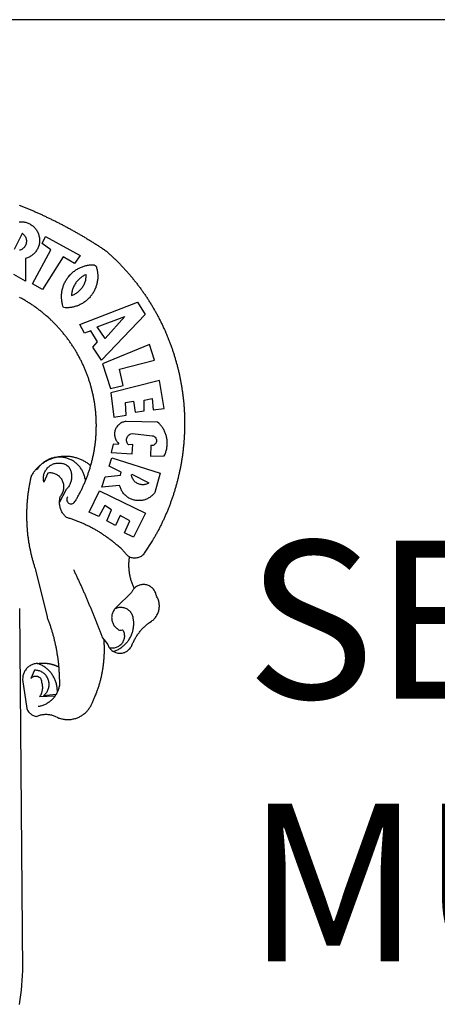
# Model space of a CAD drawing. Extents: x 182084 to 182393, y 1674054 to 1674431.
# Drawn here: x 182296 to 182301, y 1674090 to 1674102 of the extents above; entities that cross this region are included whole.
import ezdxf

# ---------------------------------------------------------------- set-up
doc = ezdxf.new("R2010")
doc.units = 0
doc.header["$MEASUREMENT"] = 0
for name, color, linetype in [('BRAZAO', 7, 'Continuous'), ('PRINT_A4_A3', 7, 'Continuous'), ('T-DIVIS-EXIS', 7, 'Continuous'), ('T-TEXTP', 7, 'Continuous')]:
    doc.layers.add(name, color=color, linetype=linetype)

# ---------------------------------------------------------------- blocks, each defined once
blk = doc.blocks.new('Logo_Prefeitura')
at = {"layer": 'BRAZAO'}
for points in [[(478.2, 841), (479.6, 840.4), (481, 839.9), (482.5, 839.3), (483.9, 838.7), (485.3, 838.1), (486.8, 837.5), (488.2, 836.9), (489.7, 836.4), (491.1, 835.8), (492.5, 835.2), (493.9, 834.6), (495.4, 834), (496.8, 833.3), (498.2, 832.7), (499.6, 832.1), (501.1, 831.5), (502.5, 830.9), (503.9, 830.3), (505.3, 829.6), (506.7, 829), (508.2, 828.4), (509.6, 827.8), (511, 827.1), (512.4, 826.5), (513.8, 825.9), (515.2, 825.2), (516.6, 824.6), (518, 823.9), (519.4, 823.3), (520.8, 822.6), (522.3, 821.9), (523.7, 821.3), (525.1, 820.6), (526.5, 820), (527.9, 819.3), (529.3, 818.6), (530.6, 817.9), (532, 817.3), (533.4, 816.6), (534.8, 815.9), (536.2, 815.2), (537.6, 814.5), (539, 813.8), (540.4, 813.2), (541.8, 812.5), (543.1, 811.8), (544.5, 811.1), (545.9, 810.4), (547.3, 809.6), (548.7, 808.9), (550, 808.2), (551.4, 807.5), (552.8, 806.8), (554.2, 806.1), (555.5, 805.4), (556.9, 804.6), (558.3, 803.9), (559.6, 803.2), (561, 802.4), (562.4, 801.7), (563.7, 801), (565.1, 800.2), (566.4, 799.5), (567.8, 798.7), (569.2, 798), (570.5, 797.2), (571.9, 796.5), (573.2, 795.7), (574.6, 794.9), (575.9, 794.2), (577.3, 793.4), (578.6, 792.6), (580, 791.9), (581.3, 791.1), (582.6, 790.3), (584, 789.5), (585.3, 788.8), (586.7, 788), (588, 787.2), (589.3, 786.4), (590.7, 785.6), (592, 784.8), (593.3, 784), (594.6, 783.2), (596, 782.4), (597.3, 781.6), (598.6, 780.8), (599.9, 780), (601.2, 779.2), (602.6, 778.3), (603.9, 777.5), (605.2, 776.7), (606.5, 775.9), (607.8, 775.1), (609.1, 774.2), (610.4, 773.4), (611.7, 772.6), (613, 771.7), (614.3, 770.9), (615.6, 770), (616.9, 769.2), (618.2, 768.3), (619.5, 767.5), (620.8, 766.6), (622.1, 765.8), (623.4, 764.9), (624.7, 764.1), (626.4, 762.9), (627.6, 761.9), (628.8, 760.9), (629.9, 759.8), (631.1, 758.8), (632.2, 757.8), (633.4, 756.7), (634.5, 755.7), (635.7, 754.6), (636.8, 753.6), (637.9, 752.5), (639.1, 751.4), (640.2, 750.4), (641.3, 749.3), (642.4, 748.2), (643.5, 747.1), (644.6, 746.1), (645.7, 745), (646.8, 743.9), (647.9, 742.8), (649, 741.7), (650.1, 740.6), (651.2, 739.4), (652.2, 738.3), (653.3, 737.2), (654.4, 736.1), (655.4, 734.9), (656.5, 733.8), (657.6, 732.7), (658.6, 731.5), (659.6, 730.4), (660.7, 729.2), (661.7, 728.1), (662.7, 726.9), (663.8, 725.8), (664.8, 724.6), (665.8, 723.4), (666.8, 722.3), (667.8, 721.1), (668.8, 719.9), (669.8, 718.7), (670.8, 717.5), (671.8, 716.3), (672.8, 715.1), (673.8, 713.9), (674.7, 712.7), (675.7, 711.5), (676.7, 710.3), (677.6, 709.1), (678.6, 707.9), (679.5, 706.6), (680.5, 705.4), (681.4, 704.2), (682.4, 702.9), (683.3, 701.7), (684.2, 700.4), (685.1, 699.2), (686, 697.9), (687, 696.7), (687.9, 695.4), (688.8, 694.2), (689.7, 692.9), (690.5, 691.6), (691.4, 690.4), (692.3, 689.1), (693.2, 687.8), (694.1, 686.5), (694.9, 685.2), (695.8, 684), (696.6, 682.7), (697.5, 681.4), (698.3, 680.1), (699.2, 678.8), (700, 677.5), (700.8, 676.2), (701.7, 674.8), (702.5, 673.5), (703.3, 672.2), (704.1, 670.9), (704.9, 669.6), (705.7, 668.2), (706.5, 666.9), (707.3, 665.6), (708.1, 664.2), (708.8, 662.9), (709.6, 661.5), (710.4, 660.2), (711.1, 658.8), (711.9, 657.5), (712.6, 656.1), (713.4, 654.8), (714.1, 653.4), (714.9, 652), (715.6, 650.7), (716.3, 649.3), (717, 647.9), (717.7, 646.6), (718.4, 645.2), (719.1, 643.8), (719.8, 642.4), (720.5, 641), (721.2, 639.6), (721.9, 638.2), (722.6, 636.8), (723.2, 635.4), (723.9, 634), (724.6, 632.6), (725.2, 631.2), (725.9, 629.8), (726.5, 628.4), (727.1, 627), (727.8, 625.6), (728.4, 624.2), (729, 622.7), (729.6, 621.3), (730.2, 619.9), (730.8, 618.5), (731.4, 617), (732, 615.6), (732.6, 614.2), (733.2, 612.7), (733.7, 611.3), (734.3, 609.8), (734.9, 608.4), (735.4, 607), (736, 605.5), (736.5, 604.1), (737.1, 602.6), (737.6, 601.1), (738.1, 599.7), (738.6, 598.2), (739.2, 596.8), (739.7, 595.3), (740.2, 593.8), (740.7, 592.4), (741.2, 590.9), (741.6, 589.4), (742.1, 588), (742.6, 586.5), (743.1, 585), (743.5, 583.5), (744, 582), (744.4, 580.6), (744.9, 579.1), (745.3, 577.6), (745.8, 576.1), (746.2, 574.6), (746.6, 573.1), (747, 571.6), (747.4, 570.1), (747.8, 568.6), (748.2, 567.1), (748.6, 565.6), (749, 564.1), (749.4, 562.6), (749.8, 561.1), (750.1, 559.6), (750.5, 558.1), (750.9, 556.6), (751.2, 555.1), (751.6, 553.6), (751.9, 552.1), (752.2, 550.6), (752.6, 549), (752.9, 547.5), (753.2, 546), (753.5, 544.5), (753.8, 543), (754.1, 541.5), (754.4, 539.9), (754.7, 538.4), (755, 536.9), (755.2, 535.4), (755.5, 533.8), (755.8, 532.3), (756, 530.8), (756.3, 529.2), (756.5, 527.7), (756.7, 526.2), (757, 524.7), (757.2, 523.1), (757.4, 521.6), (757.6, 520), (757.8, 518.5), (758, 517), (758.2, 515.4), (758.4, 513.9), (758.6, 512.4), (758.8, 510.8), (758.9, 509.3), (759.1, 507.7), (759.3, 506.2), (759.4, 504.7), (759.6, 503.1), (759.7, 501.6), (759.8, 500), (760, 498.5), (760.1, 496.9), (760.2, 495.4)], [(478.2, 812.5), (479.7, 812.6), (481.3, 812.6), (481.3, 812.6), (482.8, 812.6), (484.4, 812.4), (485.9, 812.2), (487.4, 811.9), (489, 811.6), (490.5, 811.2), (491.9, 810.7), (493.4, 810.1), (494.8, 809.5), (496.2, 808.7), (497.5, 808), (498.8, 807.1), (500.1, 806.2), (501.3, 805.3), (502.5, 804.3), (503.6, 803.2), (504.7, 802), (505.7, 800.9), (506.7, 799.6), (507.6, 798.4), (508.4, 797), (509.2, 795.7), (509.8, 794.3), (510.5, 792.9), (511, 791.4), (511.5, 790), (511.9, 788.5), (512.3, 786.9), (512.6, 785.4), (512.7, 783.9), (512.9, 782.3), (512.9, 780.8), (512.9, 779.2), (512.8, 777.6), (512.6, 776.1), (512.3, 774.6), (512, 773.1), (511.6, 771.5), (511.1, 770.1), (510.6, 768.6), (509.9, 767.2), (509.2, 765.8), (508.5, 764.4), (507.7, 763.1), (506.8, 761.8), (505.8, 760.6), (504.8, 759.4), (503.8, 758.3), (502.6, 757.2), (501.5, 756.2), (500.3, 755.2), (499, 754.3), (497.7, 753.4), (496.3, 752.7), (495, 751.9), (493.6, 751.3), (492.1, 750.7), (490.6, 750.2), (488.8, 749.7), (489, 711), (468.9, 722.1)], [(483.2, 792.5), (469.5, 765.1)], [(478.6, 764.2), (480.1, 764.6), (481.6, 765.1), (483, 765.8), (484.3, 766.6), (485.5, 767.6), (486.7, 768.7), (487.7, 769.8), (488.6, 771.1), (489.3, 772.5), (489.9, 773.9), (490.4, 775.4), (490.7, 776.9), (490.9, 778.5), (490.9, 780), (490.7, 781.6), (490.4, 783.1), (489.9, 784.6), (489.3, 786), (488.5, 787.3), (487.6, 788.6), (486.6, 789.8), (485.5, 790.9), (483.8, 792.1), (483.2, 792.5)], [(501.1, 706.1), (532.2, 764.6), (517.5, 775.1), (523.1, 787.5), (523.1, 787.5), (582.5, 754.7), (572.6, 740.9), (553.1, 752.4), (553.1, 752.4), (518.1, 696.8), (501.1, 706.1)], [(600.4, 395.4), (601, 397), (601.4, 398.5), (601.8, 400), (602.2, 401.5), (602.6, 403), (603, 404.5), (603.4, 406), (603.7, 407.5), (604.1, 409), (604.4, 410.5), (604.7, 412), (605, 413.5), (605.3, 415), (605.6, 416.6), (605.9, 418.1), (606.2, 419.6), (606.5, 421.1), (606.7, 422.7), (607, 424.2), (607.2, 425.7), (607.5, 427.3), (607.7, 428.8), (607.9, 430.3), (608.1, 431.9), (608.3, 433.4), (608.5, 434.9), (608.7, 436.5), (608.8, 438), (609, 439.6), (609.1, 441.1), (609.3, 442.7), (609.4, 444.2), (609.5, 445.7), (609.6, 447.3), (609.7, 448.8), (609.8, 450.4), (609.9, 451.9), (609.9, 453.5), (610, 455), (610.1, 456.6), (610.1, 458.1), (610.1, 459.7), (610.1, 461.2), (610.2, 462.8), (610.2, 464.3), (610.2, 465.9), (610.1, 467.4), (610.1, 469), (610.1, 470.5), (610, 472.1), (610, 473.6), (609.9, 475.2), (609.8, 476.7), (609.7, 478.3), (609.6, 479.8), (609.5, 481.4), (609.4, 482.9), (609.3, 484.5), (609.2, 486), (609, 487.5), (608.9, 489.1), (608.7, 490.6), (608.5, 492.2), (608.3, 493.7), (608.2, 495.2), (608, 496.8), (607.7, 498.3), (607.5, 499.8), (607.3, 501.4), (607.1, 502.9), (606.8, 504.4), (606.6, 506), (606.3, 507.5), (606, 509), (605.7, 510.5), (605.4, 512.1), (605.1, 513.6), (604.8, 515.1), (604.5, 516.6), (604.1, 518.1), (603.8, 519.6), (603.4, 521.1), (603.1, 522.7), (602.7, 524.2), (602.3, 525.7), (601.9, 527.2), (601.5, 528.7), (601.1, 530.2), (600.7, 531.6), (600.3, 533.1), (599.9, 534.6), (599.4, 536.1), (598.9, 537.6), (598.5, 539.1), (598, 540.5), (597.5, 542), (597, 543.5), (596.5, 545), (596, 546.4), (595.5, 547.9), (595, 549.3), (594.4, 550.8), (593.9, 552.2), (593.3, 553.7), (592.8, 555.1), (592.2, 556.6), (591.6, 558), (591, 559.4), (590.4, 560.9), (589.8, 562.3), (589.2, 563.7), (588.6, 565.1), (587.9, 566.5), (587.3, 568), (586.6, 569.4), (586, 570.8), (585.3, 572.2), (584.6, 573.5), (583.9, 574.9), (583.2, 576.3), (582.5, 577.7), (581.8, 579.1), (581.1, 580.4), (580.4, 581.8), (579.6, 583.2), (578.9, 584.5), (578.1, 585.9), (577.4, 587.2), (576.6, 588.6), (575.8, 589.9), (575, 591.2), (574.2, 592.6), (573.4, 593.9), (572.6, 595.2), (571.8, 596.5), (570.9, 597.8), (570.1, 599.1), (569.2, 600.4), (568.4, 601.7), (567.5, 603), (566.7, 604.3), (565.8, 605.6), (564.9, 606.8), (564, 608.1), (563.1, 609.4), (562.2, 610.6), (561.3, 611.9), (560.3, 613.1), (559.4, 614.4), (558.5, 615.6), (557.5, 616.8), (556.6, 618), (555.6, 619.2), (554.6, 620.4), (553.6, 621.7), (552.7, 622.8), (551.7, 624), (550.7, 625.2), (549.6, 626.4), (548.6, 627.6), (547.6, 628.7), (546.6, 629.9), (545.5, 631), (544.5, 632.2), (543.4, 633.3), (542.4, 634.4), (541.3, 635.6), (540.2, 636.7), (539.2, 637.8), (538.1, 638.9), (537, 640), (535.9, 641.1), (534.8, 642.2), (533.7, 643.3), (532.5, 644.3), (531.4, 645.4), (530.3, 646.4), (529.1, 647.5), (528, 648.5), (526.8, 649.6), (525.7, 650.6), (524.5, 651.6), (523.3, 652.6), (522.1, 653.6), (521, 654.6), (519.8, 655.6), (518.6, 656.6), (517.4, 657.6), (516.2, 658.5), (514.9, 659.5), (513.7, 660.5), (512.5, 661.4), (511.3, 662.3), (510, 663.3), (508.8, 664.2), (507.5, 665.1), (506.3, 666), (505, 666.9), (503.7, 667.8), (502.5, 668.7), (501.2, 669.6), (499.9, 670.4), (498.6, 671.3), (497.3, 672.1), (496, 673), (494.7, 673.8), (493.4, 674.6), (492.1, 675.5), (490.8, 676.3), (489.4, 677.1), (488.1, 677.9), (486.8, 678.7), (485.4, 679.4), (484.1, 680.2), (482.7, 681), (481.4, 681.7), (480, 682.5), (478.6, 683.2)], [(609.6, 736.7), (609.7, 736.3), (610.2, 734.8), (610.6, 733.3), (611, 731.8), (611.4, 730.3), (611.7, 728.8), (611.9, 727.2), (612.2, 725.7), (612.3, 724.2), (612.4, 722.6), (612.5, 721), (612.6, 719.5), (612.6, 717.9), (612.5, 716.4), (612.4, 714.8), (612.3, 713.3), (612.1, 711.7), (611.8, 710.2), (611.6, 708.7), (611.2, 707.1), (610.9, 705.6), (610.5, 704.1), (610, 702.6), (609.5, 701.2), (609, 699.7), (608.4, 698.3), (607.8, 696.8), (607.1, 695.4), (606.4, 694), (605.7, 692.7), (604.9, 691.3), (604.1, 690), (603.2, 688.7), (602.3, 687.4), (601.4, 686.2), (600.4, 685), (599.4, 683.8), (598.4, 682.6), (597.3, 681.5), (596.2, 680.4), (595.1, 679.3), (593.9, 678.3), (592.7, 677.3), (591.5, 676.4), (590.2, 675.4), (588.9, 674.5), (587.6, 673.7), (586.3, 672.9), (585, 672.1), (583.6, 671.4), (582.2, 670.7), (580.8, 670), (579.4, 669.4), (577.9, 668.8), (576.5, 668.3), (575, 667.8), (573.5, 667.4), (572, 667), (570.5, 666.6), (569, 666.3), (567.4, 666), (565.9, 665.8), (564.3, 665.6), (562.8, 665.5), (561.2, 665.4), (559.7, 665.4), (558.1, 665.4), (556.6, 665.4), (553.9, 665.6), (553.4, 667), (552.9, 668.5), (552.5, 670), (552.1, 671.5), (551.8, 673), (551.5, 674.6), (551.2, 676.1), (551, 677.6), (550.8, 679.2), (550.7, 680.7), (550.6, 682.3), (550.6, 683.9), (550.6, 685.4), (550.6, 687), (550.7, 688.5), (550.9, 690.1), (551.1, 691.6), (551.3, 693.1), (551.6, 694.7), (551.9, 696.2), (552.2, 697.7), (552.6, 699.2), (553.1, 700.7), (553.6, 702.2), (554.1, 703.7), (554.7, 705.1), (555.3, 706.5), (555.9, 707.9), (556.6, 709.3), (557.3, 710.7), (558.1, 712.1), (558.9, 713.4), (559.8, 714.7), (560.7, 716), (561.6, 717.2), (562.5, 718.5), (563.5, 719.7), (564.5, 720.8), (565.6, 722), (566.7, 723.1), (567.8, 724.2), (568.9, 725.2), (570.1, 726.2), (571.3, 727.2), (572.6, 728.2), (573.8, 729.1), (575.1, 730), (576.4, 730.8), (577.8, 731.6), (579.1, 732.4), (580.5, 733.1), (581.9, 733.8), (583.3, 734.4), (584.7, 735), (586.2, 735.6), (587.7, 736.1), (589.1, 736.6), (590.6, 737), (592.1, 737.4), (593.6, 737.7), (595.2, 738), (596.7, 738.3), (598.2, 738.5), (599.8, 738.7), (601.3, 738.8), (602.9, 738.9), (604.5, 739), (604.5, 739), (606.5, 739), (609.6, 736.7)], [(592.2, 722), (591.4, 721.7), (590, 721), (588.6, 720.3), (587.3, 719.5), (586, 718.6), (584.7, 717.7), (583.5, 716.8), (582.2, 715.8), (581.1, 714.8), (579.9, 713.7), (578.8, 712.6), (577.8, 711.5), (576.8, 710.3), (575.8, 709.1), (574.9, 707.8), (574.1, 706.5), (573.2, 705.2), (572.5, 703.8), (571.8, 702.5), (571.1, 701.1), (570.5, 699.6), (570, 698.2), (569.5, 696.7), (569, 695.2), (568.6, 693.7), (568.3, 692.2), (568, 690.6), (567.8, 689.1), (567.6, 686.4), (569.1, 686.9), (570.5, 687.5), (571.9, 688.1), (573.3, 688.8), (574.7, 689.6), (576, 690.4), (577.3, 691.3), (578.6, 692.2), (579.8, 693.1), (581, 694.2), (582.1, 695.2), (583.2, 696.4), (584.2, 697.5), (585.2, 698.7), (586.1, 700), (587, 701.3), (587.8, 702.6), (588.6, 703.9), (589.3, 705.3), (589.9, 706.7), (590.5, 708.2), (591, 709.7), (591.5, 711.1), (591.9, 712.6), (592.2, 714.2), (592.4, 715.7), (592.6, 717.2), (592.8, 718.8), (592.8, 721.4), (592.2, 722)], [(581.7, 636.5), (680.7, 674.9), (680.7, 674.9), (693.5, 653.9), (619, 575.8), (604.2, 598), (612, 606.8), (600.6, 626), (600.6, 626), (590.1, 622.1), (581.7, 636.5)], [(611.4, 632.8), (659, 650.2), (659, 650.2), (625.2, 612.7), (611.4, 632.8)], [(701, 602.5), (620.7, 569.6), (634.3, 527.3), (655.8, 532.6), (649.6, 560.2), (709.8, 575.5), (701, 602.5)], [(726, 493.3), (718.2, 541), (718.2, 541), (634.8, 519.7), (640.3, 478), (661, 481.9), (660.3, 503.5), (673.8, 505.4), (673.8, 505.4), (676.3, 486.7), (691.8, 488.8), (691.9, 507.4), (705.6, 510.3), (705.6, 510.3), (707.5, 490.6), (726, 493.3)], [(760.2, 495.4), (760.3, 493.8), (760.4, 492.3), (760.5, 490.7), (760.6, 489.2), (760.7, 487.7), (760.8, 486.1), (760.8, 484.6), (760.9, 483), (760.9, 481.5), (761, 479.9), (761, 478.4), (761.1, 476.8), (761.1, 475.3), (761.2, 473.7), (761.2, 472.2), (761.2, 470.6), (761.2, 469.1), (761.2, 467.5), (761.2, 466), (761.2, 464.4), (761.2, 462.9), (761.2, 461.3), (761.1, 459.8), (761.1, 458.2), (761.1, 456.7), (761, 455.1), (761, 453.6), (760.9, 452), (760.9, 450.5), (760.8, 448.9), (760.7, 447.4), (760.6, 445.8), (760.5, 444.3), (760.4, 442.7), (760.3, 441.2), (760.2, 439.6), (760.1, 438.1), (760, 436.6), (759.9, 435), (759.8, 433.5), (759.6, 431.9), (759.5, 430.4), (759.3, 428.8), (759.2, 427.3), (759, 425.7), (758.8, 424.2), (758.7, 422.7), (758.5, 421.1), (758.3, 419.6), (758.1, 418.1), (757.9, 416.5), (757.7, 415), (757.5, 413.4), (757.3, 411.9), (757.1, 410.4), (756.8, 408.8), (756.6, 407.3), (756.4, 405.8), (756.1, 404.2), (755.9, 402.7), (755.6, 401.2), (755.4, 399.7), (755.1, 398.1), (754.8, 396.6), (754.5, 395.1), (754.2, 393.6), (753.9, 392), (753.6, 390.5), (753.3, 389), (753, 387.5), (752.7, 386), (752.4, 384.5), (752.1, 382.9), (751.7, 381.4), (751.4, 379.9), (751, 378.4), (750.7, 376.9), (750.3, 375.4), (749.9, 373.9), (749.6, 372.4), (749.2, 370.9), (748.8, 369.4), (748.4, 367.9), (748, 366.4), (747.6, 364.9), (747.2, 363.4), (746.8, 361.9), (746.4, 360.4), (746, 358.9), (745.5, 357.4), (745.1, 355.9), (744.7, 354.4), (744.2, 353), (743.7, 351.5), (743.3, 350), (742.8, 348.5), (742.3, 347), (741.9, 345.6), (741.4, 344.1), (740.9, 342.6), (740.4, 341.2), (739.9, 339.7), (739.4, 338.2), (738.9, 336.8), (738.4, 335.3), (737.8, 333.8), (737.3, 332.4), (736.8, 330.9), (736.2, 329.5), (735.7, 328), (735.1, 326.6), (734.6, 325.1), (734, 323.7), (733.4, 322.3), (732.9, 320.8), (732.3, 319.4), (731.7, 317.9), (731.1, 316.5), (730.5, 315.1), (729.9, 313.7), (729.3, 312.2), (728.7, 310.8), (728, 309.4), (727.4, 308), (726.8, 306.6), (726.2, 305.1), (725.5, 303.7), (724.9, 302.3), (724.2, 300.9), (723.5, 299.5), (722.9, 298.1), (722.2, 296.7), (721.5, 295.3), (720.8, 293.9), (720.2, 292.5), (719.5, 291.2), (718.8, 289.8), (718.1, 288.4), (717.4, 287), (716.6, 285.6), (715.9, 284.3), (715.2, 282.9), (714.5, 281.5), (713.7, 280.2), (713, 278.8), (712.2, 277.5), (711.5, 276.1), (710.7, 274.8), (710, 273.4), (709.2, 272.1), (708.4, 270.7), (707.6, 269.4), (706.4, 267.3), (692.2, 245.4), (691.2, 244.2), (690.2, 243), (689.1, 241.9), (687.9, 241), (686.6, 240.1), (685.3, 239.3), (683.9, 238.6), (682.4, 238), (680.9, 237.6), (679.4, 237.3), (677.9, 237.1), (676.4, 237), (674.8, 237), (673.3, 237.1), (671.7, 237.4), (670.2, 237.8), (668.8, 238.3), (667.4, 238.9), (666.9, 239.2)], [(702.6, 411.5), (726.4, 412.2), (727.1, 413.6), (727.7, 415), (728.3, 416.4), (728.8, 417.9), (729.3, 419.4), (729.7, 420.9), (730.1, 422.4), (730.5, 423.9), (730.8, 425.4), (731, 427), (731.2, 428.5), (731.3, 430.1), (731.4, 431.6), (731.5, 433.2), (731.5, 434.7), (731.4, 436.3), (731.3, 437.8), (731.1, 439.4), (730.9, 440.9), (730.7, 442.4), (730.3, 444), (730, 445.5), (729.6, 447), (729.1, 448.5), (728.6, 449.9), (728.1, 451.4), (727.5, 452.8), (726.8, 454.3), (726.2, 455.6), (725.4, 457), (724.6, 458.4), (723.8, 459.7), (723, 461), (722.1, 462.3), (721.1, 463.5), (720.1, 464.7), (719.1, 465.9), (718.1, 467), (717, 468.1), (715, 469.9), (661, 470.8), (661, 470.8), (659.5, 470.6), (657.9, 470.3), (656.4, 469.9), (655, 469.4), (653.5, 468.8), (652.2, 468.1), (650.8, 467.2), (649.6, 466.3), (648.4, 465.3), (647.3, 464.3), (646.2, 463.1), (645.3, 461.9), (644.4, 460.6), (643.6, 459.2), (643, 457.8), (642.4, 456.4), (642, 454.9), (641.6, 453.4), (641.4, 451.8), (641.2, 450.3), (641.2, 448.7), (641.3, 447.2), (641.5, 445.6), (641.9, 444.1), (642.3, 442.6), (642.8, 441.1), (643.5, 439.7), (644.2, 438.4), (645.1, 437.1), (646, 435.8), (647, 434.6), (648.2, 433.4), (647.5, 431.5), (639.1, 431.8), (639.1, 431.8), (635.6, 417.5), (671.2, 415.3), (672.8, 431.5), (672.8, 431.5), (665.3, 430.7), (664.3, 431.9), (663.4, 433.2), (662.7, 434.5), (662.2, 436), (661.9, 437.5), (661.8, 439.1), (661.9, 440.6), (662.2, 442.2), (662.7, 443.6), (663.5, 445), (664.4, 446.3), (665.4, 447.4), (666.6, 448.4), (668, 449.2), (669.4, 449.8), (671.8, 450.4), (671.8, 450.4), (705.6, 446.5), (707.1, 446.2), (708.5, 445.6), (709.9, 444.8), (711, 443.8), (711.9, 442.5), (712.6, 441.1), (713.1, 439.7), (713.2, 438.1), (713.1, 436.6), (712.7, 435.1), (712, 433.7), (711.1, 432.4), (709.9, 431.4), (708.6, 430.5), (707.2, 429.9), (705.7, 429.6), (703.3, 429.7), (703.3, 429.7), (702.6, 411.5)], [(540.8, 409.3), (539.6, 409.3), (538.1, 409), (536.6, 408.7), (535.1, 408.3), (533.6, 407.8), (532.1, 407.4), (530.7, 406.8), (529.2, 406.2), (527.8, 405.6), (526.4, 404.9), (525.1, 404.2), (523.7, 403.4), (522.4, 402.6), (521.1, 401.7), (519.9, 400.8), (518.7, 399.8), (517.5, 398.8), (517, 398.3)], [(540.8, 409.3), (539.3, 408.8), (537.8, 408.4), (536.3, 408), (534.9, 407.5), (533.4, 406.9), (532, 406.4), (530.5, 405.8), (529.1, 405.2), (527.7, 404.5), (526.3, 403.8), (524.9, 403.1), (523.6, 402.4), (522.2, 401.6), (520.9, 400.8), (519.6, 399.9), (518.3, 399.1), (517, 398.3)], [(544.2, 410), (543.8, 409.9), (543.4, 409.8), (542.7, 409.7), (542.3, 409.6), (541.2, 409.3), (540.8, 409.3)], [(600.4, 395.4), (599.2, 396.3), (598, 397.3), (596.8, 398.2), (595.5, 399.1), (594.2, 400), (592.9, 400.8), (591.6, 401.6), (590.3, 402.4), (588.9, 403.2), (587.5, 403.9), (586.1, 404.6), (584.7, 405.2), (583.3, 405.8), (581.9, 406.4), (580.4, 407), (579, 407.5), (577.5, 408), (576, 408.4), (574.5, 408.9), (573, 409.3), (571.5, 409.6), (570, 409.9), (568.5, 410.2), (567, 410.5), (565.4, 410.7), (563.9, 410.8), (562.3, 411), (560.8, 411.1), (559.2, 411.2), (557.7, 411.2), (557.7, 411.2), (556.1, 411.2), (554.6, 411.1), (553, 411.1), (551.5, 411), (550, 410.8), (548.4, 410.6), (546.9, 410.4), (545.4, 410.2), (544.2, 410)], [(591.5, 369.2), (591.5, 369.9), (591.3, 371.5), (591, 373), (590.7, 374.5), (590.4, 376), (590, 377.5), (589.5, 379), (589, 380.5), (588.4, 381.9), (587.8, 383.3), (587.2, 384.7), (586.5, 386.1), (585.7, 387.5), (584.9, 388.8), (584.1, 390.1), (583.2, 391.4), (582.3, 392.6), (581.3, 393.8), (580.3, 395), (579.2, 396.1), (578.1, 397.2), (577, 398.3), (575.8, 399.3), (574.6, 400.3), (573.4, 401.2), (572.1, 402.1), (570.8, 403), (569.5, 403.8), (568.1, 404.5), (566.8, 405.2), (565.4, 405.9), (563.9, 406.5), (562.5, 407.1), (561, 407.6), (559.6, 408), (558.1, 408.5), (556.6, 408.8), (555, 409.1), (553.5, 409.4), (552, 409.6), (550.4, 409.7), (548.9, 409.8), (547.3, 409.9), (547.3, 409.9), (545.8, 409.9), (544.2, 410)], [(636.8, 408.7), (719.4, 382.6), (710.3, 349.6), (709.4, 348.4), (708.4, 347.2), (707.4, 346), (706.3, 344.9), (705.1, 343.8), (704, 342.8), (702.7, 341.9), (701.4, 341), (700.1, 340.2), (698.8, 339.4), (697.4, 338.7), (696, 338.1), (694.5, 337.5), (693, 337), (691.6, 336.5), (690, 336.2), (688.5, 335.9), (687, 335.7), (685.4, 335.5), (683.9, 335.4), (682.3, 335.4), (680.8, 335.5), (679.2, 335.6), (677.7, 335.8), (676.1, 336.1), (674.6, 336.4), (673.1, 336.8), (671.6, 337.3), (670.2, 337.9), (668.8, 338.5), (667.4, 339.1), (666, 339.9), (664.7, 340.7), (663.4, 341.6), (662.1, 342.5), (660.9, 343.5), (659.8, 344.5), (658.6, 345.6), (657.6, 346.7), (656.6, 347.9), (655.6, 349.2), (654.7, 350.4), (653.9, 351.7), (653.1, 353.1), (652.4, 354.5), (651.8, 355.9), (651.2, 357.3), (650.7, 358.8), (650, 361.3), (650, 361.3), (619.7, 358.4), (625.4, 376.1), (651.4, 378.8), (652.6, 384.4), (631.9, 394.3), (636.8, 408.7)], [(505.7, 387.8), (504.7, 386.5), (503.8, 385.3), (502.8, 384), (501.9, 382.8), (501, 381.5), (500.2, 380.2), (498.8, 378), (498.4, 376.5), (498.1, 375), (497.7, 373.5), (497.4, 372), (497.1, 370.5), (496.8, 369), (496.4, 367.4), (496.1, 365.9), (495.8, 364.4), (495.6, 362.9), (495.3, 361.3), (495, 359.8), (494.7, 358.3), (494.5, 356.8), (494.2, 355.2), (494, 353.7), (493.8, 352.2), (493.5, 350.6), (493.3, 349.1), (493.1, 347.6), (492.9, 346), (492.7, 344.5), (492.6, 343), (492.4, 341.4), (492.2, 339.9), (492.1, 338.3), (491.9, 336.8), (491.8, 335.2), (491.6, 333.7), (491.5, 332.2), (491.4, 330.6), (491.3, 329.1), (491.2, 327.5), (491.1, 326), (491, 324.4), (491, 322.9), (490.9, 321.3), (490.8, 319.8), (490.8, 318.2), (490.7, 316.7), (490.7, 315.1), (490.7, 313.6), (490.7, 312), (490.7, 310.5), (490.7, 308.9), (490.7, 307.4), (490.7, 305.8), (490.7, 304.3), (490.8, 302.7), (490.8, 301.2), (490.9, 299.6), (490.9, 298.1), (491, 296.5), (491.1, 295), (491.1, 293.4), (491.2, 291.9), (491.3, 290.3), (491.5, 288.8), (491.6, 287.3), (491.7, 285.7), (491.8, 284.2), (492, 282.6), (492.1, 281.1), (492.3, 279.5), (492.5, 278), (492.6, 276.5), (492.8, 274.9), (493, 273.4), (493.2, 271.8), (493.4, 270.3), (493.6, 268.8), (493.9, 267.2), (494.1, 265.7), (494.3, 264.2), (494.6, 262.7), (494.9, 261.1), (495.1, 259.6), (495.4, 258.1), (495.7, 256.6), (496, 255), (496.3, 253.5), (496.6, 252), (496.9, 250.5), (497.2, 249), (497.6, 247.4), (497.9, 245.9), (498.2, 244.4), (498.6, 242.9), (499, 241.4), (499.3, 239.9), (499.7, 238.4), (500.1, 236.9), (500.5, 235.4), (500.9, 233.9), (501.3, 232.4), (501.8, 230.9), (502.2, 229.4), (502.6, 227.9), (503.1, 226.5), (503.5, 225), (504, 223.5), (504.5, 222), (504.9, 220.6), (505.4, 219.1), (506, 217.2), (525.7, 136.7), (526.2, 135.2), (526.8, 133.8), (527.3, 132.3), (527.9, 130.9), (528.4, 129.4), (528.9, 128), (529.4, 126.5), (529.9, 125), (530.4, 123.6), (530.9, 122.1), (531.4, 120.6), (531.9, 119.2), (532.4, 117.7), (532.8, 116.2), (533.3, 114.7), (533.8, 113.2), (534.2, 111.8), (534.6, 110.3), (535.1, 108.8), (535.5, 107.3), (535.9, 105.8), (536.3, 104.3), (536.7, 102.8), (537.1, 101.3), (537.5, 99.8), (537.8, 98.3), (538.2, 96.8), (538.6, 95.3), (538.9, 93.8), (539.3, 92.3), (539.6, 90.8), (539.9, 89.2), (540.3, 87.7), (540.6, 86.2), (540.9, 84.7), (541.2, 83.2), (541.5, 81.6), (541.8, 80.1), (542, 78.6), (542.3, 77.1), (542.6, 75.5), (542.8, 74), (543.1, 72.5), (543.3, 70.9), (543.5, 69.4), (543.7, 67.9), (544, 66.3), (544.2, 64.8), (544.4, 63.3), (544.6, 61.7), (544.7, 60.2), (544.9, 58.7), (545.1, 57.1), (545.2, 55.6), (545.4, 54), (545.5, 52.5), (545.7, 50.9), (545.8, 49.4), (545.9, 47.9), (546, 46.3), (546.1, 44.8), (546.2, 43.2), (546.3, 41.7), (546.4, 40.1), (546.5, 38.6), (546.6, 37), (546.6, 35.5), (546.7, 33.9), (546.7, 32.4), (546.7, 30.8), (546.8, 29.3), (546.8, 27.7), (546.8, 26.2), (546.8, 24.6), (546.8, 23.1), (546.8, 21.5), (546.8, 19.1), (546.5, 17.6), (546.1, 16), (545.7, 14.5), (545.3, 13.1), (544.8, 11.6), (544.3, 10.1), (543.5, 8.7)], [(514, 395.7), (513.4, 395.3), (512.2, 394.3), (511.1, 393.2), (510, 392.2), (508.9, 391.1), (507.8, 390), (506.7, 388.8), (505.7, 387.8)], [(514, 395.7), (513.1, 394.5), (512.1, 393.3), (511.1, 392), (510.2, 390.8), (509, 389), (505.7, 387.8)], [(517, 398.3), (516.4, 397.7), (515.8, 397.2), (515.2, 396.7), (514.7, 396.2), (514, 395.7)], [(547.1, 332.8), (547.1, 334), (547.2, 335.5), (547.4, 337), (547.6, 338.6), (547.9, 340.1), (548.3, 341.6), (548.8, 343.1), (549.8, 344.3), (550.7, 345.6), (551.5, 346.9), (552.2, 348.3), (552.9, 349.7), (553.4, 351.1), (553.9, 352.6), (554.2, 354.1), (554.5, 355.6), (554.6, 357.2), (554.7, 358.7), (554.6, 360.3), (554.5, 361.8), (554.3, 363.3), (553.9, 364.9), (553.5, 366.3), (553, 367.8), (552.3, 369.2), (551.6, 370.6), (550.8, 371.9), (549.9, 373.2), (549, 374.4), (547.9, 375.6), (546.8, 376.6), (545.6, 377.6), (544.4, 378.6), (543.1, 379.4), (541.7, 380.2), (540.3, 380.8), (538.9, 381.4), (537.4, 381.9), (535.9, 382.3), (534.4, 382.6), (532.9, 382.8), (531.3, 382.8), (531.3, 382.8), (529.8, 382.8), (526.9, 382.5), (520.4, 366.8), (520.1, 368.3), (519.8, 369.8), (519.6, 371.4), (519.6, 372.9), (519.6, 374.5), (519.7, 376), (519.9, 377.5), (520.2, 379.1), (520.5, 380.6), (521, 382.1), (521.5, 383.5), (522.2, 384.9), (522.9, 386.3), (523.7, 387.6), (524.6, 388.9), (525.5, 390.1), (526.5, 391.3), (527.6, 392.4), (528.7, 393.5), (529.9, 394.4), (531.2, 395.3), (532.5, 396.2), (533.9, 396.9), (535.3, 397.6), (536.7, 398.2), (538.2, 398.7), (539.7, 399.1), (541.2, 399.4), (542.7, 399.6), (544.3, 399.8), (545.8, 399.8), (545.8, 399.8), (547.4, 399.8), (548.9, 399.6), (550.4, 399.4), (552, 399.1), (553.5, 398.7), (554.9, 398.2), (556.4, 397.6), (557.8, 397), (559.1, 396.2), (560.4, 395.4), (561.7, 394.5), (562.1, 394.2), (562.4, 394)], [(562.4, 394), (563.1, 393), (563.8, 391.7), (564.6, 390.3), (565.2, 388.9), (565.8, 387.4), (566.3, 386), (566.8, 384.5), (567.1, 383), (567.4, 381.5), (567.6, 379.9), (567.8, 378.4), (567.8, 376.8), (567.8, 375.3), (567.7, 373.7), (567.5, 372.2), (567.2, 370.7), (566.9, 369.2), (566.5, 367.7), (566, 366.2), (565.5, 364.7), (564.8, 363.3), (564.1, 361.9), (563.4, 360.6), (562.5, 359.3), (561.6, 358), (560.7, 356.8), (559.7, 355.6), (558.3, 354.2), (547.1, 332.8)], [(591.5, 369.2), (592.1, 370.6), (592.6, 372), (593.2, 373.4), (593.8, 374.9), (594.3, 376.3), (594.8, 377.8), (595.4, 379.2), (595.9, 380.7), (596.4, 382.2), (596.9, 383.6), (597.4, 385.1), (597.9, 386.6), (598.4, 388.1), (598.8, 389.5), (599.3, 391), (599.7, 392.5), (600.2, 394), (600.4, 395.4)], [(670.6, 380.6), (700, 365.6), (698.6, 364.9), (697.3, 364.2), (695.8, 363.6), (694.3, 363.2), (692.8, 362.8), (691.3, 362.6), (689.7, 362.5), (688.1, 362.6), (686.6, 362.8), (685.1, 363.1), (683.6, 363.5), (682.1, 364), (680.7, 364.7), (679.3, 365.4), (678.1, 366.3), (676.8, 367.3), (675.7, 368.4), (674.7, 369.5), (673.7, 370.7), (672.9, 372.1), (672.2, 373.4), (671.5, 374.9), (671, 376.3), (670.4, 379.1), (670.6, 380.6)], [(561.3, 342.2), (560.4, 340.9), (559.8, 339.5), (559.5, 338), (559.5, 336.5), (559.8, 334.9), (560.5, 333.5), (561.4, 332.3), (562.5, 331.2), (563.9, 330.5), (565.3, 330), (566.9, 329.8), (568.4, 329.9), (569.9, 330.4), (571.2, 331.1), (572.4, 332.1), (574, 334.6), (574.8, 335.9), (575.6, 337.2), (576.4, 338.6), (577.2, 339.9), (577.9, 341.3), (578.7, 342.6), (579.4, 344), (580.2, 345.3), (580.9, 346.7), (581.6, 348.1), (582.4, 349.4), (583.1, 350.8), (583.8, 352.2), (584.5, 353.6), (585.1, 355), (585.8, 356.4), (586.5, 357.8), (587.1, 359.2), (587.8, 360.6), (588.4, 362), (589, 363.4), (589.7, 364.8), (590.3, 366.3), (590.9, 367.7), (591.5, 369.2)], [(597.7, 315.6), (615.6, 352.3), (615.6, 352.3), (694.1, 314.2), (674, 273.2), (658.1, 280.6), (667.2, 300.8), (650.7, 310.1), (650.7, 310.1), (642.9, 293), (627.9, 301), (636.2, 319.9), (624.5, 326.9), (624.5, 326.9), (614.6, 308.5), (597.7, 315.6)], [(666.9, 239.2), (666, 239.7), (664.7, 240.5), (663.4, 241.4), (662.3, 242.5), (661.2, 243.6), (660.2, 244.8), (659.3, 246.1), (658.5, 247.5), (657.4, 248.6), (656.3, 249.7), (655.2, 250.7), (654.1, 251.8), (652.9, 252.9), (651.8, 253.9), (650.6, 255), (649.5, 256), (648.3, 257), (647.2, 258), (646, 259.1), (644.8, 260.1), (643.6, 261.1), (642.4, 262.1), (641.2, 263), (640, 264), (638.8, 265), (637.6, 266), (636.4, 266.9), (635.2, 267.9), (633.9, 268.8), (632.7, 269.7), (631.4, 270.6), (630.2, 271.5), (628.9, 272.5), (627.7, 273.3), (626.4, 274.2), (625.1, 275.1), (623.8, 276), (622.6, 276.9), (621.3, 277.7), (620, 278.6), (618.7, 279.4), (617.4, 280.2), (616, 281), (614.7, 281.9), (613.4, 282.7), (612.1, 283.5), (610.7, 284.2), (609.4, 285), (608, 285.8), (606.7, 286.5), (605.3, 287.3), (604, 288), (602.6, 288.8), (601.2, 289.5), (599.9, 290.2), (598.5, 290.9), (597.1, 291.6), (595.7, 292.3), (594.3, 293), (592.9, 293.7), (591.5, 294.3), (590.1, 295), (588.7, 295.6), (587.3, 296.3), (585.9, 296.9), (584.5, 297.5), (583, 298.1), (581.6, 298.7), (580.2, 299.3), (578.7, 299.9), (577.3, 300.4), (575.8, 301), (574.4, 301.5), (572.9, 302.1), (571.5, 302.6), (570, 303.1), (568.6, 303.7), (567.1, 304.2), (565.6, 304.7), (564.2, 305.1), (562.7, 305.6), (561.2, 306.1), (559.3, 306.7), (558.1, 307.7), (557, 308.7), (555.9, 309.9), (554.9, 311), (553.9, 312.2), (553, 313.5), (552.1, 314.8), (551.3, 316.1), (550.6, 317.5), (549.9, 318.9), (549.3, 320.3), (548.8, 321.7), (548.4, 323.2), (548, 324.7), (547.6, 326.2), (547.4, 327.8), (547.2, 329.3), (547.1, 330.9), (547.1, 332.8)], [(675, 185.3), (674.8, 185.7), (674.2, 187.1), (673.5, 188.5), (672.9, 189.9), (672.4, 191.3), (671.8, 192.8), (671.3, 194.2), (670.8, 195.7), (670.3, 197.2), (669.8, 198.7), (669.4, 200.2), (669, 201.7), (668.6, 203.2), (668.3, 204.7), (667.9, 206.2), (667.6, 207.7), (667.3, 209.2), (667.1, 210.7), (666.8, 212.3), (666.6, 213.8), (666.5, 215.4), (666.3, 216.9), (666.2, 218.4), (666.1, 220), (666, 221.5), (665.9, 223.1), (665.9, 224.6), (665.9, 226.2), (665.9, 227.7), (666, 229.3), (666.1, 230.8), (666.2, 232.4), (666.3, 233.9), (666.5, 235.5), (666.6, 237), (666.8, 238.5), (666.9, 239.2)], [(570.8, 217.9), (571.4, 216.5), (572.1, 215.1), (572.8, 213.7), (573.4, 212.3), (574.1, 210.9), (574.8, 209.5), (575.4, 208.1), (576.1, 206.7), (576.8, 205.3), (577.4, 203.9), (578.1, 202.5), (578.7, 201), (579.4, 199.6), (580, 198.2), (580.7, 196.8), (581.3, 195.4), (582, 194), (582.6, 192.6), (583.2, 191.2), (583.9, 189.8), (584.5, 188.4), (585.2, 187), (585.8, 185.5), (586.4, 184.1), (587.1, 182.7), (587.7, 181.3), (588.3, 179.9), (588.9, 178.5), (589.6, 177), (590.2, 175.6), (590.8, 174.2), (591.4, 172.8), (592, 171.4), (592.7, 169.9), (593.3, 168.5), (593.9, 167.1), (594.5, 165.7), (595.1, 164.2), (595.7, 162.8), (596.3, 161.4), (596.9, 160), (597.5, 158.5), (598.1, 157.1), (598.7, 155.7), (599.3, 154.3), (599.9, 152.8), (600.5, 151.4), (601.1, 150), (601.7, 148.5), (602.3, 147.1), (602.9, 145.7), (603.5, 144.2), (604.1, 142.8), (604.7, 141.4), (605.2, 139.9), (605.8, 138.5), (606.4, 137.1), (607, 135.6), (607.6, 134.2), (608.1, 132.7), (608.7, 131.3), (609.3, 129.9), (609.9, 128.4), (610.4, 127), (611, 125.5), (611.6, 124.1), (612.1, 122.6), (612.7, 121.2), (613.2, 119.8), (613.8, 118.3), (614.3, 116.9), (614.9, 115.4), (615.5, 114), (616, 112.5), (616.6, 111.1), (617.1, 109.6), (617.7, 108.2), (618.2, 106.7), (618.7, 105.3), (619.3, 103.8), (620.3, 101.2), (623.3, 97.2)], [(639.4, 77.4), (640.8, 76.7), (642.2, 76), (643.7, 75.5), (645.1, 75), (646.7, 74.7), (648.2, 74.5), (649.7, 74.4), (651.3, 74.4), (652.8, 74.5), (654.4, 74.7), (655.9, 75), (657.4, 75.4), (658.8, 75.9), (660.3, 76.6), (661.6, 77.3), (662.9, 78.1), (664.2, 79), (665.4, 80), (666.5, 81.1), (667.6, 82.2), (668.5, 83.4), (669.4, 84.7), (670.2, 86.1), (670.8, 87.5), (671.6, 89.4), (672.2, 90.8), (672.8, 92.2), (673.5, 93.6), (674.2, 95), (674.9, 96.4), (675.6, 97.8), (676.3, 99.1), (677.1, 100.5), (677.9, 101.8), (678.7, 103.1), (679.6, 104.4), (680.4, 105.7), (681.3, 107), (682.2, 108.2), (683.2, 109.5), (684.1, 110.7), (685.1, 111.9), (686.1, 113.1), (687.1, 114.2), (688.2, 115.4), (689.2, 116.5), (690.3, 117.6), (691.4, 118.7), (692.5, 119.8), (693.7, 120.8), (694.8, 121.9), (696, 122.9), (697.2, 123.9), (698.4, 124.8), (699.6, 125.8), (700.9, 126.7), (702.1, 127.6), (704.7, 129.3), (705.9, 130.2), (707.1, 131.2), (708.3, 132.3), (709.3, 133.4), (710.4, 134.5), (711.4, 135.7), (712.3, 137), (713.1, 138.3), (713.9, 139.6), (714.6, 141), (715.3, 142.4), (715.9, 143.8), (716.4, 145.3), (716.8, 146.8), (717.2, 148.3), (717.5, 149.8), (717.7, 151.3), (717.9, 152.9), (718, 154.4), (718, 156), (717.9, 157.5), (717.7, 159.1), (717.5, 160.6), (717.2, 162.1), (716.8, 163.6), (716.4, 165.1), (715.9, 166.6), (715.3, 168), (714.6, 169.4), (713.9, 170.8), (712.8, 172.5), (712.6, 174.1), (712.2, 175.6), (711.8, 177), (711.2, 178.5), (710.5, 179.9), (709.8, 181.2), (708.9, 182.5), (708, 183.8), (707, 184.9), (705.9, 186), (704.7, 187), (703.4, 188), (702.1, 188.8), (700.8, 189.5), (699.4, 190.2), (697.9, 190.7), (696.4, 191.2), (694.9, 191.5), (693.4, 191.8), (691.8, 191.9), (690.3, 191.9), (690.3, 191.9), (688.8, 191.8), (687.2, 191.6), (685.7, 191.3), (684.2, 190.9), (682.7, 190.4), (681.3, 189.8), (679.9, 189.1), (678.6, 188.3), (677.3, 187.4), (676.1, 186.4), (675, 185.3)], [(675, 185.3), (674, 184.2), (673, 183), (672.1, 181.7), (671.3, 180.4), (670.2, 178), (644.6, 153), (643.5, 151.9), (642.4, 150.8), (641.8, 150.1)], [(478.8, 150.7), (483.8, -468.8), (483.4, -477), (482.8, -485.3), (482.1, -493.5), (481.3, -501.7), (480.3, -509.9), (479.2, -518), (478, -526.2)], [(639.4, 77.4), (640.9, 77.9), (642.3, 78.4), (643.7, 79), (645.2, 79.6), (646.6, 80.3), (647.9, 81), (649.3, 81.8), (650.6, 82.6), (651.9, 83.4), (653.2, 84.3), (654.4, 85.2), (655.6, 86.2), (656.8, 87.2), (658, 88.2), (659.1, 89.3), (660.2, 90.4), (661.3, 91.5), (662.3, 92.7), (663.3, 93.9), (664.2, 95.1), (665.1, 96.3), (666, 97.6), (666.8, 98.9), (667.6, 100.3), (668.4, 101.6), (669.1, 103), (669.7, 104.4), (670.3, 105.8), (670.9, 107.3), (671.4, 108.7), (671.9, 110.2), (672.4, 111.7), (672.8, 113.2), (673.1, 114.7), (673.4, 116.2), (673.6, 117.7), (673.9, 119.3), (674, 120.8), (674.1, 122.4), (674.2, 123.9), (674.2, 125.5), (674.2, 127), (674.1, 128.6), (673.9, 130.1), (673.8, 131.7), (673.3, 134.5), (673, 136.1), (672.6, 137.6), (672.1, 139), (671.5, 140.4), (670.7, 141.8), (669.9, 143.1), (669, 144.4), (668, 145.6), (666.9, 146.7), (665.8, 147.7), (664.5, 148.7), (663.3, 149.5), (661.9, 150.3), (660.5, 150.9), (659.1, 151.5), (657.6, 151.9), (656.1, 152.3), (654.5, 152.5), (653, 152.7), (651.4, 152.7), (651.4, 152.7), (649.9, 152.6), (648.4, 152.4), (646.8, 152.1), (645.4, 151.6), (643.9, 151.1), (642.5, 150.5), (641.8, 150.1)], [(641.8, 150.1), (641.4, 149.6), (640.5, 148.4), (639.6, 147.1), (638.9, 145.7), (638.2, 144.3), (637.7, 142.9), (637.2, 141.4), (636.8, 139.9), (636.6, 138.4), (636.4, 136.8), (636.3, 135.3), (636.4, 133.7), (636.5, 132.2), (636.8, 130.7), (637.1, 129.2), (637.6, 127.7), (638.1, 126.2), (638.8, 124.8), (639.5, 123.5), (640.3, 122.1), (641.2, 120.9), (642.2, 119.7), (643.3, 118.6), (644.5, 117.5), (645.7, 116.6), (647, 115.6), (648.3, 114.7), (649.7, 114.1), (651.2, 113.8), (652.7, 113.8), (655.1, 114.4), (655.1, 114.4), (655.9, 113.1), (656.5, 111.7), (657, 110.2), (657.5, 108.7), (657.8, 107.2), (658, 105.7), (658.1, 104.1), (658.1, 102.6), (657.9, 101), (657.7, 99.5), (657.3, 98), (656.8, 96.5), (656.2, 95.1), (655.5, 93.7), (654.7, 92.4), (653.8, 91.1), (652.9, 89.9), (651.8, 88.8), (650.6, 87.8), (649.4, 86.8), (648.1, 86), (646.8, 85.2), (645.4, 84.5), (643.9, 84), (642.4, 83.6), (640.9, 83.2), (639.4, 83), (637.8, 82.9), (636.3, 82.9), (634.7, 83.1), (632.6, 83.6)], [(510.2, 56.8), (508.4, 56.8), (506.9, 56.6), (505.4, 56.4), (503.9, 56), (502.4, 55.6), (500.9, 55.1), (499.5, 54.5), (498.1, 53.8), (496.7, 53), (495.4, 52.2), (494.2, 51.3), (493, 50.3), (491.9, 49.2), (490.8, 48.1), (489.8, 46.9), (488.8, 45.7), (488, 44.4), (487.2, 43.1), (486.5, 41.7), (485.9, 40.3), (485.3, 38.8), (484.9, 37.3), (484.5, 35.8), (484.3, 34.3), (484.1, 32.8), (484, 29.7), (490.9, -20.3), (491.5, -21.7), (492.3, -23), (493.1, -24.3), (494, -25.6), (495, -26.8), (496.1, -27.9), (497.3, -28.9), (498.5, -29.8), (499.8, -30.7), (501.1, -31.5), (502.5, -32.2), (503.9, -32.7), (505.4, -33.2), (507.5, -33.7), (508.9, -33.1), (510.4, -32.5), (511.8, -32), (513.3, -31.5), (514.8, -31.1), (516.3, -30.8), (517.8, -30.5), (519.4, -30.3), (520.9, -30.2), (522.5, -30.1), (524, -30.1), (524, -30.1), (525.6, -30.1), (527.1, -30.2), (528.6, -30.4), (530.2, -30.6), (531.7, -30.9), (533.2, -31.2), (534.7, -31.6), (536.2, -32.1), (537.6, -32.7), (539.1, -33.2), (540.5, -33.9), (543, -35.2), (544.4, -35.8), (545.8, -36.4), (547.3, -36.9), (548.8, -37.3), (550.3, -37.7), (551.8, -38.1), (553.3, -38.4), (554.8, -38.6), (556.4, -38.8), (557.9, -39), (559.5, -39), (561, -39.1), (562.6, -39.1), (564.1, -39), (565.7, -38.9), (567.2, -38.7), (568.7, -38.4), (570.3, -38.1), (571.8, -37.8), (573.3, -37.4), (574.8, -37), (576.2, -36.5), (577.7, -35.9), (579.1, -35.3), (580.5, -34.7), (581.9, -34), (583.3, -33.3), (584.6, -32.5), (585.9, -31.7), (587.2, -30.8), (588.4, -29.9), (589.6, -28.9), (590.8, -27.9), (592, -26.9), (593.1, -25.8), (594.2, -24.7), (595.2, -23.5), (596.2, -22.3), (597.1, -21.1), (598, -19.8), (598.9, -18.5), (599.7, -17.2), (600.5, -15.9), (601.2, -14.5), (601.9, -13.1), (602.8, -11.2), (603.4, -9.8), (604.1, -8.4), (604.7, -7), (605.4, -5.6), (606, -4.1), (606.6, -2.7), (607.2, -1.3), (607.8, 0.1), (608.4, 1.6), (609, 3), (609.6, 4.4), (610.1, 5.9), (610.7, 7.3), (611.2, 8.8), (611.7, 10.2), (612.3, 11.7), (612.8, 13.2), (613.3, 14.6), (613.7, 16.1), (614.2, 17.6), (614.7, 19.1), (615.1, 20.6), (615.6, 22), (616, 23.5), (616.4, 25), (616.8, 26.5), (617.2, 28), (617.6, 29.5), (618, 31), (618.3, 32.5), (618.7, 34), (619, 35.6), (619.4, 37.1), (619.7, 38.6), (620, 40.1), (620.3, 41.6), (620.6, 43.1), (620.8, 44.7), (621.1, 46.2), (621.3, 47.7), (621.6, 49.3), (621.8, 50.8), (622, 52.3), (622.2, 53.9), (622.4, 55.4), (622.6, 56.9), (622.8, 58.5), (622.9, 60), (623.1, 61.6), (623.2, 63.1), (623.3, 64.7), (623.5, 66.2), (623.6, 67.7), (623.7, 69.3), (623.7, 70.8), (623.8, 72.4), (623.9, 73.9), (623.9, 75.5), (623.9, 77), (624, 78.6), (624, 80.1), (624, 81.7), (624, 83.2), (623.9, 84.8), (623.9, 86.3), (623.9, 87.9), (623.8, 89.4), (623.7, 91), (623.7, 92.5), (623.6, 94.1), (623.5, 95.6), (623.3, 97.2)], [(623.3, 97.2), (629.7, 89.1), (630.3, 87.6), (631, 86.2), (631.7, 84.9), (632.6, 83.6)], [(632.6, 83.6), (633.5, 82.4), (634.6, 81.2), (635.7, 80.1), (636.9, 79.1), (638.1, 78.2), (639.4, 77.4)], [(510.2, 56.8), (510, 56.9), (510, 56.9), (509.8, 56.8), (509.5, 56.8), (509.3, 56.8), (509.1, 56.8), (510.2, 56.8)], [(510.2, 56.8), (510.4, 56.9), (510.7, 56.9), (510.9, 57), (511.1, 57), (511.3, 57), (511.5, 57.1), (511.8, 57.1), (512, 57.1), (512.2, 57.2), (512.4, 57.2), (512.7, 57.2), (512.9, 57.2), (513.1, 57.3), (513.3, 57.3), (513.6, 57.3), (513.8, 57.3), (514, 57.3), (514.2, 57.4), (514.5, 57.4), (514.7, 57.4), (514.9, 57.4), (515.1, 57.4), (515.4, 57.4), (515.6, 57.5), (515.8, 57.5), (516, 57.5), (516.3, 57.5), (516.5, 57.5), (516.7, 57.5), (516.9, 57.5), (517.2, 57.5), (517.4, 57.5), (517.6, 57.6), (517.8, 57.6), (518.1, 57.6), (518.3, 57.6), (518.5, 57.6), (518.7, 57.6), (519, 57.6), (519, 57.6), (519.2, 57.6), (519.4, 57.6), (519.6, 57.6), (519.9, 57.6), (520.1, 57.6), (520.3, 57.6), (520.6, 57.6), (520.8, 57.6), (521, 57.5), (521.2, 57.5), (521.5, 57.5), (521.7, 57.5), (521.9, 57.5), (522.1, 57.5), (522.4, 57.5), (522.6, 57.5), (522.8, 57.5), (523, 57.4), (523.3, 57.4), (523.5, 57.4), (523.7, 57.4), (523.9, 57.4), (524.2, 57.4), (524.4, 57.3), (524.6, 57.3), (524.8, 57.3), (525.1, 57.3), (525.3, 57.3), (525.5, 57.2), (525.7, 57.2), (526, 57.2), (526.2, 57.1), (526.4, 57.1), (526.6, 57.1), (526.8, 57.1), (527.1, 57), (527.3, 57), (527.5, 57), (527.7, 56.9), (528, 56.9), (528.2, 56.9), (528.4, 56.8), (528.6, 56.8), (528.9, 56.8), (529.1, 56.7), (529.3, 56.7), (529.5, 56.6), (529.7, 56.6), (530, 56.6), (530.2, 56.5), (530.4, 56.5), (530.6, 56.4), (530.9, 56.4), (531.1, 56.3), (531.3, 56.3), (531.5, 56.2), (531.7, 56.2), (532, 56.1), (532.2, 56.1), (532.4, 56), (532.6, 56), (532.8, 55.9), (533.1, 55.9), (533.3, 55.8), (533.5, 55.8), (533.7, 55.7), (533.9, 55.6), (534.1, 55.6), (534.4, 55.5), (534.6, 55.5), (534.8, 55.4), (535, 55.3), (535.2, 55.3), (535.4, 55.2), (535.7, 55.2), (535.9, 55.1), (536.1, 55), (536.3, 55), (536.5, 54.9), (536.7, 54.8), (537, 54.7), (537.2, 54.7), (537.4, 54.6), (537.6, 54.5), (537.8, 54.5), (538, 54.4), (538.2, 54.3), (538.5, 54.2), (538.7, 54.2), (538.9, 54.1), (539.1, 54), (539.3, 53.9), (539.5, 53.8), (539.7, 53.8), (539.9, 53.7), (540.1, 53.6), (540.3, 53.5), (540.6, 53.4), (540.8, 53.4), (541, 53.3), (541.2, 53.2), (541.4, 53.1), (541.6, 53), (541.8, 52.9), (542, 52.8), (542.2, 52.7), (542.4, 52.6), (542.6, 52.6), (542.8, 52.5), (543, 52.4), (543.3, 52.3), (543.5, 52.2), (543.7, 52.1), (543.9, 52), (544.1, 51.9), (544.3, 51.8), (544.5, 51.7), (544.7, 51.6), (544.9, 51.5), (545.1, 51.4), (545.4, 51.2)], [(543.5, 8.7), (543.5, 9.9), (543.4, 11.5), (543.3, 13), (543.2, 14.6), (543, 16.1), (542.8, 17.6), (542.5, 19.2), (542.2, 20.7), (541.8, 22.2), (541.4, 23.7), (540.9, 25.2), (540.4, 26.6), (539.8, 28.1), (539.2, 29.5), (538.6, 30.9), (537.9, 32.3), (537.2, 33.7), (536.4, 35), (535.6, 36.3), (534.7, 37.6), (533.8, 38.9), (532.9, 40.1), (532, 41.3), (531, 42.5), (529.9, 43.7), (528.8, 44.8), (527.7, 45.9), (526.6, 46.9), (525.4, 47.9), (524.2, 48.9), (523, 49.9), (521.7, 50.8), (520.5, 51.6), (519.1, 52.5), (517.8, 53.3), (516.5, 54), (515.1, 54.7), (513.7, 55.4), (512.2, 56), (510.2, 56.8)], [(541, 3.6), (519.7, 1.7), (520.9, 2.6), (522.1, 3.7), (523.1, 4.8), (524.1, 6), (525, 7.2), (525.9, 8.5), (526.6, 9.9), (527.3, 11.3), (527.9, 12.7), (528.3, 14.2), (528.7, 15.7), (529, 17.2), (529.2, 18.8), (529.3, 20.3), (529.3, 21.9), (529.2, 23.4), (529, 24.9), (528.7, 26.5), (528.3, 28), (527.8, 29.4), (527.2, 30.9), (526.6, 32.3), (525.8, 33.6), (525, 34.9), (524, 36.2), (523, 37.3), (522, 38.5), (520.8, 39.5), (519.6, 40.5), (518.3, 41.4), (517, 42.2), (515.6, 42.9), (514.2, 43.5), (512.8, 44.1), (511.3, 44.5), (509.8, 44.9), (508.2, 45.1), (506.7, 45.3), (504.1, 45.3), (504.1, 45.3), (498.3, 31.2), (499.2, 32.4), (500.4, 33.4), (501.7, 34.2), (503.1, 34.9), (504.6, 35.2), (506.2, 35.4), (506.2, 35.4), (507.7, 35.3), (509.2, 35), (510.7, 34.5), (512, 33.7), (513.2, 32.7), (514.3, 31.6), (515.2, 30.3), (515.8, 28.9), (516.2, 27.4), (516.4, 24.6), (516.9, 23.1), (517.2, 21.6), (517.5, 20.1), (517.7, 18.6), (517.8, 17), (517.9, 15.5), (517.8, 13.9), (517.7, 12.4), (517.4, 10.8), (517.1, 9.3), (516.7, 7.8), (516.2, 6.4), (515.7, 4.9), (515, 3.5), (514.3, 2.1), (513.1, 0.2)], [(539.5, 1.3), (539.1, 0.7), (538.1, -0.6), (537.2, -1.8), (536.1, -3), (535.1, -4.1), (534, -5.2), (532.9, -6.3), (531.7, -7.3), (530.5, -8.2), (529.3, -9.2), (528, -10.1), (526.7, -10.9), (525.4, -11.7), (524, -12.5), (522.6, -13.2), (521.2, -13.8), (519.8, -14.4), (518.3, -15), (516.9, -15.5), (515.4, -15.9), (513.9, -16.3), (512.4, -16.7), (510.8, -16.9)], [(513.1, 0.2), (539.5, 1.3)], [(541, 3.6), (540.8, 3.2), (539.9, 1.9), (539.5, 1.3)], [(543.5, 8.7), (543, 7.3), (542.3, 5.9), (541.6, 4.6), (541, 3.6)]]:
    blk.add_lwpolyline(points, dxfattribs=at)

msp = doc.modelspace()

# ---------------------------------------------------------------- linework, layer by layer
at = {"layer": 'PRINT_A4_A3'}
msp.add_line((182261.795, 1674102.086), (182385.109, 1674102.086), dxfattribs=at)

# ---------------------------------------------------------------- block references
at = {"layer": 'T-DIVIS-EXIS', "linetype": 'Continuous', "xscale": 0.007459130138158798, "yscale": 0.007459130196366459, "zscale": 0.00745913024731101}
msp.add_blockref('Logo_Prefeitura', (182291.94, 1674093.447), dxfattribs=at)

# ---------------------------------------------------------------- texts
at = {"layer": 'T-TEXTP', "insert": (182298.404, 1674095.437), "char_height": 1.94667, "attachment_point": 1}
msp.add_mtext('{\\fArial|b1|i0|c0|p34;\\H1.034x;SECRETARIA DE PLANEJAMENTO MUNICIPAL}', dxfattribs=at)

doc.saveas('drawing.dxf')
